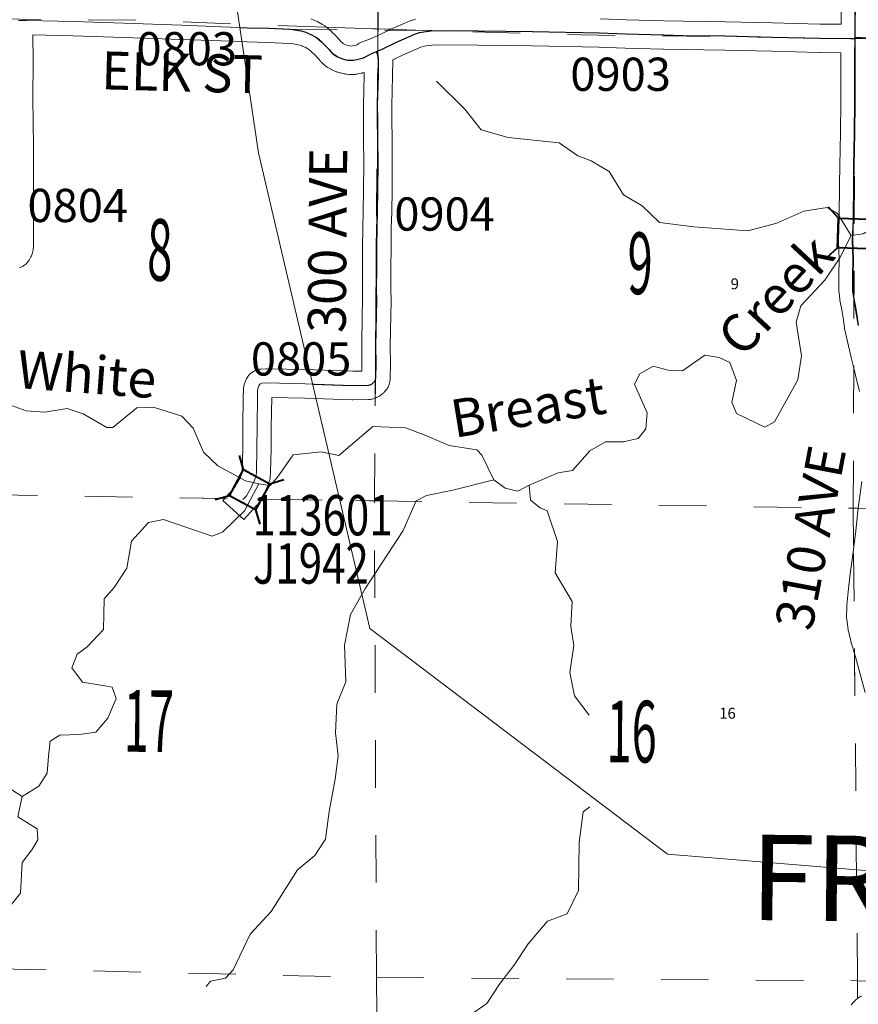
# Model space of a CAD drawing. Extents: x -36.9 to 7.1, y -84 to -50.
# Drawn here: x -7.7 to -6, y -73 to -70.9 of the extents above; entities that cross this region are included whole.
import ezdxf
from ezdxf.enums import TextEntityAlignment as Align

# ---------------------------------------------------------------- set-up
doc = ezdxf.new("R2010")
doc.units = ezdxf.units.MI
doc.header["$MEASUREMENT"] = 0
doc.linetypes.add('DGN Style 1', pattern=[0.03005, 5e-05, -0.03])
doc.linetypes.add('DGN Style 2', pattern=[0.05, 0.03, -0.02])
for name, color, linetype, lineweight in [('tdCoHydroRiver', 5, 'Continuous', 0), ('tdCoHydroTxtLg', 5, 'Continuous', 0), ('tdCoSecRdNmbr', 1, 'Continuous', 13), ('tdCoSecRdTxt', 7, 'Continuous', 0), ('tdCoSecRteBand', 7, 'Continuous', 30), ('tdCoSecRteCL', 7, 'Continuous', 0), ('tdCoSectLine', 7, 'DGN Style 1', 13), ('tdCoSectLinePart', 7, 'DGN Style 1', 13), ('tdCoSectNmbr', 7, 'Continuous', 0), ('tdCoStrucSec', 7, 'Continuous', 40), ('tdCoStrucSecCoName', 7, 'Continuous', 0), ('tdCoStrucSecFHWANum', 7, 'Continuous', 0), ('tdCoSurfGravel', 1, 'Continuous', 0), ('tdCoTwpNameTxt', 7, 'Continuous', 0), ('tdPIMapPltShpe', 5, 'DGN Style 1', 0), ('tdPIParkBndry', 7, 'Continuous', 0), ('tdPIParkCL', 30, 'DGN Style 2', 0), ('tdPISecCL', 4, 'DGN Style 2', 0), ('tdPISectLine', 7, 'DGN Style 1', 13), ('tdPISectNmbr', 7, 'DGN Style 1', 0)]:
    doc.layers.add(name, color=color, linetype=linetype, lineweight=lineweight)
doc.styles.add('Style-Century Gothic', font='GOTHIC.TTF')
doc.styles.add('Style-GEOMETRICFUTURA_211_L_L', font='GEOMETRICFUTURA_211_L_L.shx')
doc.styles.add('Style-Trebuchet MS', font='trebucbd.ttf')
doc.styles.add('Style-Tw Cen MT', font='TCM_____.TTF')
doc.styles.add('Style-Tw Cen MT IF', font='TCMI____.TTF')

# ---------------------------------------------------------------- blocks, each defined once
blk = doc.blocks.new('Bridge-Small')
at = {"layer": 'tdCoStrucSec', "color": 7, "linetype": 'Continuous', "lineweight": 40}
for p, q in [((-0.0313, 0.0313), (-0.0534, 0.0534)), ((0.0313, 0.0313), (0.0534, 0.0534)), ((-0.0313, -0.0313), (-0.0534, -0.0534)), ((0.0313, -0.0313), (0.0534, -0.0534))]:
    blk.add_line(p, q, dxfattribs=at)
at = {"layer": 'tdCoStrucSec', "color": 7, "linetype": 'Continuous', "lineweight": 40, "flags": 128}
blk.add_lwpolyline([(-0.0313, 0.0313), (0.0313, 0.0313), (0.0313, -0.0313), (-0.0313, -0.0313), (-0.0313, 0.0313)], close=True, dxfattribs=at)

msp = doc.modelspace()

# ---------------------------------------------------------------- linework, layer by layer
at = {"layer": 'tdCoHydroRiver', "color": 5, "linetype": 'Continuous', "lineweight": 0, "flags": 128}
for points in [[(-6.5441, -71.2102), (-6.5725, -71.1991), (-6.612, -71.1721), (-6.7193, -71.1608), (-6.7761, -71.1449), (-6.8108, -71.1007), (-6.8706, -71.0421)], [(-5.9964, -71.3669), (-6.0248, -71.3211), (-6.0469, -71.3084), (-6.0958, -71.3163), (-6.1527, -71.3415), (-6.2143, -71.3572), (-6.3279, -71.3493), (-6.4006, -71.3397), (-6.4368, -71.305), (-6.4763, -71.2813), (-6.5063, -71.2323), (-6.5441, -71.2102)], [(-5.7896, -71.266), (-5.8243, -71.2691), (-5.8732, -71.2675), (-5.8969, -71.2785), (-5.9301, -71.3401), (-5.9712, -71.3637), (-5.9964, -71.3669)], [(-5.9964, -71.3669), (-6.0201, -71.4142), (-6.0517, -71.4615), (-6.1023, -71.5152), (-6.1118, -71.5499), (-6.1008, -71.6209), (-6.1087, -71.6714), (-6.1577, -71.7598), (-6.1783, -71.7708), (-6.2382, -71.7424), (-6.2477, -71.7187), (-6.2382, -71.6729), (-6.2523, -71.635), (-6.2744, -71.624), (-6.3044, -71.6192), (-6.3518, -71.6523), (-6.3818, -71.6507), (-6.4134, -71.6428), (-6.4418, -71.6586), (-6.4528, -71.6807), (-6.4434, -71.7028), (-6.426, -71.7411), (-6.4291, -71.7745), (-6.4449, -71.7952), (-6.4764, -71.8017), (-6.5143, -71.8018), (-6.5474, -71.8211)], [(-7.245, -71.8906), (-7.2734, -71.8842), (-7.3317, -71.8525), (-7.3617, -71.824), (-7.3837, -71.7735), (-7.4073, -71.7482), (-7.4672, -71.7291), (-7.502, -71.7306), (-7.5526, -71.7715), (-7.5652, -71.7715), (-7.6156, -71.743), (-7.6488, -71.7318), (-7.6961, -71.7396), (-7.7356, -71.7364), (-7.8287, -71.703), (-7.9076, -71.7013), (-7.9565, -71.6886)], [(-6.7493, -71.8822), (-6.7745, -71.83), (-6.7855, -71.8189), (-6.8439, -71.8094), (-6.8928, -71.7887), (-6.9354, -71.7728), (-7.0048, -71.7695), (-7.076, -71.8309), (-7.1138, -71.823), (-7.1723, -71.8292), (-7.2055, -71.8765), (-7.2213, -71.8938), (-7.245, -71.8906)], [(-6.5474, -71.8211), (-6.5837, -71.8626), (-6.6137, -71.8675), (-6.6752, -71.8934)], [(-6.7493, -71.8822), (-6.8362, -71.9041), (-6.8915, -71.915), (-6.9136, -71.926), (-6.9406, -71.9891), (-7.0198, -72.1105), (-7.0515, -72.1657), (-7.0642, -72.2303), (-7.0612, -72.3077), (-7.0803, -72.355), (-7.0836, -72.415), (-7.0774, -72.4639), (-7.0838, -72.5129), (-7.0966, -72.5807), (-7.1046, -72.6391), (-7.1267, -72.6738), (-7.1631, -72.7037), (-7.2186, -72.792), (-7.2629, -72.8392), (-7.2993, -72.9149), (-7.3152, -72.9323), (-7.3467, -72.9385), (-7.3562, -72.9495)], [(-6.6752, -71.8934), (-6.6989, -71.906), (-6.7257, -71.8996), (-6.7493, -71.8822)], [(-7.245, -71.8906), (-7.2751, -71.9473), (-7.321, -71.9914), (-7.3431, -72.0009), (-7.4456, -71.9659), (-7.4772, -71.9722), (-7.5136, -72.0115), (-7.5232, -72.0683), (-7.5501, -72.1093), (-7.5707, -72.133), (-7.5724, -72.1977), (-7.6072, -72.2339), (-7.6278, -72.2497), (-7.6389, -72.278), (-7.6169, -72.3081), (-7.5695, -72.3161), (-7.5538, -72.3193), (-7.5459, -72.343), (-7.5634, -72.384), (-7.5887, -72.4139), (-7.6234, -72.4186), (-7.6645, -72.4201), (-7.685, -72.4326), (-7.6882, -72.4642), (-7.6915, -72.5005), (-7.7089, -72.5273), (-7.7437, -72.5493)], [(-6.5484, -72.3783), (-6.5798, -72.3372), (-6.5892, -72.2882), (-6.5812, -72.2314), (-6.5874, -72.1903), (-6.5841, -72.1382), (-6.6203, -72.0782), (-6.6154, -72.0119), (-6.6374, -71.9471), (-6.6516, -71.9408), (-6.6721, -71.925), (-6.6752, -71.8934)], [(-7.7437, -72.5493), (-7.7532, -72.5919), (-7.7123, -72.6173), (-7.7107, -72.641), (-7.7234, -72.6615), (-7.744, -72.6882), (-7.7473, -72.753), (-7.7726, -72.7845), (-7.7759, -72.8397), (-7.8076, -72.9265), (-7.8234, -72.9312), (-7.8503, -72.9359), (-7.923, -72.9894), (-7.98, -73.0492), (-7.9974, -73.065), (-8.0369, -73.0744), (-8.1047, -73.0742), (-8.1553, -73.1009), (-8.1949, -73.1529), (-8.2249, -73.1781)], [(-7.7437, -72.5493), (-7.7657, -72.5351)], [(-6.5472, -72.5709), (-6.5614, -72.5819), (-6.5695, -72.6466), (-6.5713, -72.7476), (-6.5951, -72.7965), (-6.6361, -72.8122), (-6.6773, -72.8595), (-6.7074, -72.9052), (-6.7374, -72.9446), (-6.7644, -72.9855), (-6.8213, -73.0249), (-6.8703, -73.0674), (-6.905, -73.0736), (-7.0376, -73.0749), (-7.0755, -73.0764), (-7.104, -73.0985), (-7.1468, -73.1789)]]:
    msp.add_lwpolyline(points, dxfattribs=at)
at = {"layer": 'tdCoSecRteBand', "color": 7, "linetype": 'Continuous', "lineweight": 0, "flags": 128}
for points in [[(-6.5256, -70.9106), (-6.4708, -70.9125), (-6.3909, -70.9148), (-6.3499, -70.9155), (-6.2614, -70.9167), (-6.2612, -70.9168), (-6.1623, -70.919), (-6.1621, -70.919), (-6.0623, -70.9217), (-6.0175, -70.9221), (-6.0173, -70.8718)], [(-7.1355, -70.9107), (-7.1293, -70.9134), (-7.1237, -70.9157), (-7.1234, -70.9158), (-7.1216, -70.9166), (-7.1205, -70.9172), (-7.1123, -70.9216), (-7.1117, -70.922), (-7.1107, -70.9226), (-7.106, -70.9255), (-7.1054, -70.926), (-7.1038, -70.9271), (-7.1034, -70.9274), (-7.0987, -70.9311), (-7.0976, -70.9321), (-7.0966, -70.9329), (-7.0912, -70.9381), (-7.0907, -70.9386), (-7.0845, -70.9447), (-7.084, -70.9453), (-7.0749, -70.9549), (-7.0742, -70.9556), (-7.0712, -70.959), (-7.0693, -70.9608), (-7.067, -70.9627), (-7.0645, -70.9641), (-7.0612, -70.9657), (-7.0583, -70.9666), (-7.0531, -70.9678), (-7.0512, -70.968), (-7.0474, -70.9679), (-7.0422, -70.9669), (-7.0359, -70.9649), (-7.0361, -70.9644), (-7.0349, -70.9638), (-7.0354, -70.9626), (-7.0081, -70.9519), (-6.9972, -70.9471), (-6.9675, -70.9329), (-6.9665, -70.9325), (-6.9261, -70.915), (-6.9256, -70.9148), (-6.9238, -70.9141), (-6.9234, -70.914), (-6.915, -70.9113)], [(-5.9783, -71.6958), (-5.9871, -71.6614), (-5.9872, -71.6611), (-5.9968, -71.6214), (-5.9969, -71.621), (-6.0038, -71.5906), (-6.0038, -71.5906), (-6.01, -71.5632), (-6.0101, -71.5625), (-6.0104, -71.5609), (-6.0133, -71.5408), (-6.0159, -71.5239), (-6.0198, -71.5035), (-6.02, -71.5018), (-6.0201, -71.5016), (-6.0218, -71.4878), (-6.022, -71.4861), (-6.022, -71.4841), (-6.022, -71.452), (-6.022, -71.4516), (-6.0215, -71.4172), (-6.022, -71.3987), (-6.023, -71.3788), (-6.023, -71.3773), (-6.023, -71.3762), (-6.0213, -71.331), (-6.0205, -71.2582), (-6.0205, -71.2581), (-6.0201, -71.2208), (-6.0201, -71.2207), (-6.0188, -71.1505), (-6.0181, -71.0853), (-6.0178, -71.0429), (-6.0181, -70.9898), (-6.0181, -70.9897), (-6.0181, -70.9894), (-6.018, -70.9821), (-6.0631, -70.9817), (-6.0636, -70.9817), (-6.1637, -70.979), (-6.2624, -70.9767), (-6.3508, -70.9755), (-6.3509, -70.9755), (-6.3921, -70.9747), (-6.3924, -70.9747), (-6.4726, -70.9725), (-6.4728, -70.9725), (-6.5276, -70.9705), (-6.6686, -70.9676), (-6.7251, -70.9666), (-6.8399, -70.9656), (-6.8797, -70.9661), (-6.8921, -70.9677), (-6.8982, -70.9689), (-6.9035, -70.9706), (-6.9422, -70.9874), (-6.9571, -70.9945), (-6.9569, -70.9948), (-6.9626, -70.9973), (-6.9626, -70.9976), (-6.9626, -70.9979), (-6.9628, -71.0309), (-6.9628, -71.0315), (-6.9645, -71.0931), (-6.9643, -71.1234), (-6.9643, -71.1235), (-6.964, -71.1641), (-6.9635, -71.2144), (-6.9635, -71.2147), (-6.9635, -71.2149), (-6.964, -71.2721), (-6.964, -71.2724), (-6.9648, -71.317), (-6.9648, -71.3173), (-6.9658, -71.3526), (-6.9663, -71.393), (-6.9665, -71.4355), (-6.9667, -71.4793), (-6.9663, -71.5041), (-6.9663, -71.5047), (-6.9663, -71.5054), (-6.967, -71.5353), (-6.968, -71.6002), (-6.9677, -71.6369), (-6.9677, -71.6371), (-6.9677, -71.6373), (-6.968, -71.6677), (-6.968, -71.6694), (-6.9682, -71.6713), (-6.9686, -71.6733), (-6.9689, -71.6747), (-6.9704, -71.6806), (-6.9705, -71.6811), (-6.9711, -71.683), (-6.9717, -71.6848), (-6.9726, -71.6866), (-6.9735, -71.6883), (-6.9745, -71.69), (-6.9757, -71.6916), (-6.9769, -71.6931), (-6.9803, -71.697), (-6.9804, -71.6971), (-6.9817, -71.6985), (-6.9831, -71.6998), (-6.9837, -71.7003), (-6.9867, -71.7028), (-6.9876, -71.7036), (-6.9892, -71.7047), (-6.9909, -71.7057), (-6.9918, -71.7062), (-6.9955, -71.7082), (-6.9963, -71.7086), (-6.9981, -71.7094), (-6.9999, -71.7101), (-7.0015, -71.7106), (-7.006, -71.7119), (-7.0062, -71.7119), (-7.0082, -71.7124), (-7.0101, -71.7127), (-7.012, -71.7129), (-7.0138, -71.713), (-7.0471, -71.7132), (-7.0473, -71.7132), (-7.0483, -71.7132), (-7.1483, -71.7097), (-7.2178, -71.7083), (-7.2188, -71.7696), (-7.219, -71.817), (-7.219, -71.8175), (-7.22, -71.8641), (-7.2201, -71.8654), (-7.2201, -71.8657), (-7.2208, -71.8758), (-7.221, -71.8775), (-7.2213, -71.8794), (-7.2218, -71.8813), (-7.222, -71.882), (-7.2237, -71.8879), (-7.2241, -71.8891), (-7.2248, -71.891), (-7.2249, -71.8913), (-7.2293, -71.9017), (-7.23, -71.9031), (-7.2305, -71.9042), (-7.2384, -71.9187), (-7.2388, -71.9194), (-7.2388, -71.9194), (-7.2452, -71.9305), (-7.2463, -71.9322), (-7.2474, -71.9338), (-7.2487, -71.9353), (-7.249, -71.9357), (-7.2561, -71.9435), (-7.2763, -71.9658), (-7.3207, -71.9255), (-7.3006, -71.9033), (-7.2956, -71.8977), (-7.291, -71.8898), (-7.2839, -71.8768), (-7.2808, -71.8694), (-7.2804, -71.8682), (-7.28, -71.8621), (-7.279, -71.8165), (-7.2788, -71.7691), (-7.2788, -71.7688), (-7.2778, -71.7064), (-7.2778, -71.7063), (-7.2775, -71.6932), (-7.2775, -71.6918), (-7.2773, -71.6899), (-7.277, -71.6881), (-7.2758, -71.6817), (-7.2757, -71.6815), (-7.2753, -71.6796), (-7.2747, -71.6778), (-7.274, -71.6759), (-7.2739, -71.6756), (-7.2724, -71.6721), (-7.2717, -71.6707), (-7.2708, -71.6689), (-7.2698, -71.6673), (-7.2695, -71.6669), (-7.2673, -71.6637), (-7.2664, -71.6625), (-7.2652, -71.661), (-7.2638, -71.6595), (-7.2624, -71.6582), (-7.2609, -71.6569), (-7.2593, -71.6558), (-7.2576, -71.6548), (-7.2567, -71.6542), (-7.2525, -71.652), (-7.2517, -71.6516), (-7.2499, -71.6508), (-7.2481, -71.6501), (-7.2462, -71.6495), (-7.2443, -71.6491), (-7.2423, -71.6488), (-7.2404, -71.6486), (-7.2399, -71.6486), (-7.2298, -71.6481), (-7.2283, -71.648), (-7.2277, -71.648), (-7.1468, -71.6498), (-7.1464, -71.6498), (-7.0469, -71.6532), (-7.0279, -71.6531), (-7.0277, -71.6371), (-7.028, -71.6003), (-7.028, -71.6001), (-7.028, -71.5996), (-7.027, -71.5343), (-7.027, -71.534), (-7.0263, -71.5046), (-7.0267, -71.4801), (-7.0267, -71.4795), (-7.0267, -71.4793), (-7.0265, -71.4352), (-7.0265, -71.4352), (-7.0263, -71.3925), (-7.0263, -71.3923), (-7.0258, -71.3516), (-7.0258, -71.3512), (-7.0248, -71.3158), (-7.024, -71.2715), (-7.0235, -71.2147), (-7.024, -71.1646), (-7.024, -71.1645), (-7.0243, -71.1239), (-7.0245, -71.0931), (-7.0245, -71.0928), (-7.0245, -71.092), (-7.0228, -71.0302), (-7.0228, -71.0237), (-7.0261, -71.0247), (-7.0272, -71.025), (-7.0291, -71.0255), (-7.0294, -71.0255), (-7.0385, -71.0272), (-7.0402, -71.0275), (-7.0421, -71.0277), (-7.0432, -71.0278), (-7.051, -71.028), (-7.052, -71.028), (-7.0539, -71.0279), (-7.0545, -71.0279), (-7.0604, -71.0274), (-7.0618, -71.0273), (-7.0638, -71.0269), (-7.065, -71.0267), (-7.0731, -71.0247), (-7.0738, -71.0245), (-7.0744, -71.0243), (-7.0804, -71.0226), (-7.0816, -71.0222), (-7.0834, -71.0215), (-7.085, -71.0208), (-7.0916, -71.0176), (-7.0919, -71.0175), (-7.0936, -71.0166), (-7.0939, -71.0164), (-7.0993, -71.0132), (-7.1007, -71.0124), (-7.1023, -71.0112), (-7.1028, -71.0108), (-7.1077, -71.0069), (-7.1088, -71.006), (-7.1094, -71.0054), (-7.1131, -71.0019), (-7.1139, -71.0012), (-7.1151, -70.9999), (-7.1187, -70.9959), (-7.1272, -70.9869), (-7.1329, -70.9812), (-7.137, -70.9773), (-7.1394, -70.9754), (-7.1419, -70.9738), (-7.1476, -70.9707), (-7.1522, -70.9689), (-7.1525, -70.9688), (-7.1532, -70.9685), (-7.1578, -70.9664), (-7.1624, -70.9652), (-7.1724, -70.9634), (-7.1819, -70.9624), (-7.2244, -70.9607), (-7.2701, -70.9594), (-7.2705, -70.9594), (-7.3247, -70.9572), (-7.4091, -70.954), (-7.5301, -70.9501), (-7.5302, -70.9501), (-7.6363, -70.9464), (-7.7212, -70.9447), (-7.7208, -70.9988), (-7.7208, -70.999), (-7.7208, -70.9992), (-7.7213, -71.0784), (-7.7203, -71.1795), (-7.7203, -71.1797), (-7.7201, -71.2875), (-7.7201, -71.2876), (-7.7201, -71.3564), (-7.7201, -71.3566), (-7.7203, -71.3928), (-7.7204, -71.3946), (-7.7206, -71.3965), (-7.7209, -71.3985), (-7.7213, -71.4002), (-7.7228, -71.4059), (-7.7228, -71.4061), (-7.7234, -71.4079), (-7.7241, -71.4098), (-7.7249, -71.4116), (-7.7253, -71.4123), (-7.7275, -71.4165), (-7.7281, -71.4175), (-7.7291, -71.4192), (-7.7302, -71.4207), (-7.7315, -71.4223), (-7.732, -71.4228), (-7.735, -71.426), (-7.7358, -71.4269), (-7.7372, -71.4282), (-7.7387, -71.4295), (-7.7403, -71.4306), (-7.742, -71.4317), (-7.7437, -71.4326), (-7.7441, -71.4328), (-7.7493, -71.4352)], [(-5.9667, -72.33), (-5.9873, -72.2551), (-5.9957, -72.2267), (-5.9959, -72.226), (-5.9961, -72.2251), (-5.9992, -72.2119), (-6.0019, -72.2015), (-6.0022, -72.1999), (-6.0025, -72.198), (-6.004, -72.187), (-6.0055, -72.1762), (-6.0055, -72.176), (-6.0057, -72.1741), (-6.0058, -72.1721), (-6.0057, -72.1715), (-6.0053, -72.1483), (-6.0052, -72.147), (-6.0051, -72.146), (-6.0017, -72.1114), (-6.0016, -72.1111), (-5.9989, -72.0865), (-5.9988, -72.0858), (-5.9988, -72.0856), (-5.9939, -72.0503), (-5.9871, -71.9958), (-5.9819, -71.948), (-5.9818, -71.9473), (-5.9737, -71.8856)], [(-5.9962, -72.9881), (-5.995, -72.9866), (-5.9936, -72.9851), (-5.9867, -72.9782), (-5.9853, -72.9769), (-5.9838, -72.9757), (-5.9825, -72.9747), (-5.9746, -72.9693)]]:
    msp.add_lwpolyline(points, dxfattribs=at)
at = {"layer": 'tdCoSecRteCL', "color": 7, "linetype": 'Continuous', "lineweight": 13, "flags": 128}
for points in [[(-5.9807, -71.5566), (-5.9836, -71.5364), (-5.9864, -71.5189), (-5.9903, -71.4979), (-5.992, -71.4841), (-5.992, -71.475), (-5.992, -71.452), (-5.9915, -71.417), (-5.992, -71.3975), (-5.993, -71.3773), (-5.9913, -71.3317), (-5.9905, -71.2585), (-5.9901, -71.2212), (-5.9888, -71.1509), (-5.9881, -71.0856), (-5.9878, -71.0429), (-5.9881, -70.9897), (-5.9878, -70.953), (-5.9878, -70.9524), (-5.9876, -70.9342), (-5.9873, -70.8715)], [(-7.7514, -70.9141), (-7.7343, -70.9144), (-7.6355, -70.9164), (-7.5292, -70.9201), (-7.4081, -70.924), (-7.3235, -70.9272), (-7.2692, -70.9295), (-7.2234, -70.9307), (-7.1797, -70.9324), (-7.1681, -70.9336), (-7.1558, -70.9359), (-7.1477, -70.9381), (-7.141, -70.941), (-7.1348, -70.9435), (-7.1267, -70.948), (-7.122, -70.9509), (-7.1173, -70.9546), (-7.1119, -70.9598), (-7.1057, -70.966), (-7.0966, -70.9756), (-7.0927, -70.98), (-7.089, -70.9835), (-7.084, -70.9874), (-7.0786, -70.9906), (-7.072, -70.9938), (-7.066, -70.9955), (-7.0579, -70.9975), (-7.052, -70.998), (-7.0441, -70.9978), (-7.035, -70.996), (-7.0239, -70.9926), (-7.0091, -70.9852), (-6.9965, -70.9796), (-6.9847, -70.9743), (-6.9546, -70.96), (-6.9141, -70.9425), (-6.9057, -70.9398), (-6.8969, -70.9381), (-6.8818, -70.9361), (-6.8399, -70.9356), (-6.7247, -70.9366), (-6.668, -70.9376), (-6.5267, -70.9406), (-6.4717, -70.9425), (-6.3916, -70.9447), (-6.3504, -70.9455), (-6.2618, -70.9467), (-6.163, -70.949), (-6.0628, -70.9517), (-5.997, -70.9523), (-5.9878, -70.9524)], [(-7.2784, -71.9234), (-7.2712, -71.9155), (-7.2648, -71.9044), (-7.2569, -71.8899), (-7.2525, -71.8795), (-7.2508, -71.8736), (-7.25, -71.8635), (-7.249, -71.8169), (-7.2488, -71.7693), (-7.2478, -71.7069), (-7.2475, -71.6938), (-7.2463, -71.6874), (-7.2448, -71.6839), (-7.2426, -71.6807), (-7.2384, -71.6785), (-7.2283, -71.678), (-7.1474, -71.6798), (-7.0473, -71.6832), (-7.014, -71.683), (-7.0096, -71.6817), (-7.0059, -71.6798), (-7.0029, -71.6773), (-6.9995, -71.6733), (-6.998, -71.6674), (-6.9977, -71.6371), (-6.998, -71.6001), (-6.997, -71.5347), (-6.9963, -71.5047), (-6.9967, -71.4795), (-6.9965, -71.4354), (-6.9963, -71.3927), (-6.9958, -71.352), (-6.9948, -71.3165), (-6.994, -71.2719), (-6.9935, -71.2147), (-6.994, -71.1643), (-6.9943, -71.1237), (-6.9945, -71.0928), (-6.9928, -71.0307), (-6.9926, -70.9976), (-6.9935, -70.9873), (-6.9965, -70.9796)]]:
    msp.add_lwpolyline(points, dxfattribs=at)
at = {"layer": 'tdCoSectLine', "color": 7, "linetype": 'DGN Style 1', "lineweight": 0, "flags": 128}
for points in [[(-6.9938, -70.9321), (-6.9929, -69.9005)], [(-5.9883, -70.9524), (-5.9893, -69.9148)], [(-8.0044, -70.9089), (-7.5024, -70.9138), (-6.9938, -70.9321)], [(-7.0014, -71.9265), (-6.9938, -70.9321)], [(-6.9938, -70.9321), (-6.5663, -70.9446), (-6.529, -70.945), (-5.9883, -70.9524)], [(-5.9918, -71.9419), (-5.9883, -70.9524)], [(-5.9883, -70.9524), (-4.9892, -70.9614)], [(-8.0115, -71.9102), (-7.0014, -71.9265)], [(-6.9969, -72.9308), (-7.0014, -71.9265)], [(-7.0014, -71.9265), (-5.9918, -71.9419)], [(-5.9828, -72.9375), (-5.9918, -71.9419)], [(-5.9918, -71.9419), (-4.9897, -71.9537)], [(-7.9934, -72.9078), (-6.9969, -72.9308)], [(-6.9969, -72.9308), (-5.9828, -72.9375)], [(-6.9874, -73.9284), (-6.9969, -72.9308)], [(-5.9828, -72.9375), (-4.9846, -72.9642)], [(-5.9786, -73.9425), (-5.9828, -72.9375)]]:
    msp.add_lwpolyline(points, dxfattribs=at)
at = {"layer": 'tdCoSectLinePart', "color": 7, "linetype": 'DGN Style 1', "lineweight": 0, "flags": 128}
for points in [[(-6.9938, -70.9321), (-6.9934, -70.4552)], [(-7.1029, -70.9282), (-6.9938, -70.9321)], [(-6.9939, -70.9452), (-6.9938, -70.9321)], [(-6.9938, -70.9321), (-6.9676, -70.9328)], [(-5.9918, -71.9419), (-5.9908, -71.6455)], [(-7.0014, -71.9265), (-6.9998, -71.7099)], [(-8.0115, -71.9102), (-7.3174, -71.9214)], [(-7.2413, -71.9226), (-7.0014, -71.9265)], [(-7.0014, -71.9265), (-5.9918, -71.9419)], [(-6.9969, -72.9308), (-7.0014, -71.9265)], [(-5.9918, -71.9419), (-5.9814, -71.9421)], [(-5.9911, -72.0204), (-5.9918, -71.9419)], [(-5.9828, -72.9375), (-5.989, -72.2516)], [(-7.9934, -72.9078), (-6.9969, -72.9308)], [(-6.9924, -73.406), (-6.9969, -72.9308)], [(-6.9969, -72.9308), (-5.9828, -72.9375)], [(-5.9826, -72.9749), (-5.9828, -72.9375)], [(-5.9828, -72.9375), (-5.764, -72.9433)]]:
    msp.add_lwpolyline(points, dxfattribs=at)
at = {"layer": 'tdCoSurfGravel', "color": 1, "linetype": 'Continuous', "lineweight": 0, "flags": 128}
for points in [[(-5.9807, -71.5566), (-5.9836, -71.5364), (-5.9864, -71.5189), (-5.9903, -71.4979), (-5.992, -71.4841), (-5.992, -71.475), (-5.992, -71.452), (-5.9915, -71.417), (-5.992, -71.3975), (-5.993, -71.3773), (-5.9913, -71.3317), (-5.9905, -71.2585), (-5.9901, -71.2212), (-5.9888, -71.1509), (-5.9881, -71.0856), (-5.9878, -71.0429), (-5.9881, -70.9897), (-5.9878, -70.953), (-5.9878, -70.9524), (-5.9876, -70.9342), (-5.9873, -70.8715)], [(-7.7514, -70.9141), (-7.7343, -70.9144), (-7.6355, -70.9164), (-7.5292, -70.9201), (-7.4081, -70.924), (-7.3235, -70.9272), (-7.2692, -70.9295), (-7.2234, -70.9307), (-7.1797, -70.9324), (-7.1681, -70.9336), (-7.1558, -70.9359), (-7.1477, -70.9381), (-7.141, -70.941), (-7.1348, -70.9435), (-7.1267, -70.948), (-7.122, -70.9509), (-7.1173, -70.9546), (-7.1119, -70.9598), (-7.1057, -70.966), (-7.0966, -70.9756), (-7.0927, -70.98), (-7.089, -70.9835), (-7.084, -70.9874), (-7.0786, -70.9906), (-7.072, -70.9938), (-7.066, -70.9955), (-7.0579, -70.9975), (-7.052, -70.998), (-7.0441, -70.9978), (-7.035, -70.996), (-7.0239, -70.9926), (-7.0091, -70.9852), (-6.9965, -70.9796), (-6.9847, -70.9743), (-6.9546, -70.96), (-6.9141, -70.9425), (-6.9057, -70.9398), (-6.8969, -70.9381), (-6.8818, -70.9361), (-6.8399, -70.9356), (-6.7247, -70.9366), (-6.668, -70.9376), (-6.5267, -70.9406), (-6.4717, -70.9425), (-6.3916, -70.9447), (-6.3504, -70.9455), (-6.2618, -70.9467), (-6.163, -70.949), (-6.0628, -70.9517), (-5.997, -70.9523), (-5.9878, -70.9524)], [(-7.2784, -71.9234), (-7.2712, -71.9155), (-7.2648, -71.9044), (-7.2569, -71.8899), (-7.2525, -71.8795), (-7.2508, -71.8736), (-7.25, -71.8635), (-7.249, -71.8169), (-7.2488, -71.7693), (-7.2478, -71.7069), (-7.2475, -71.6938), (-7.2463, -71.6874), (-7.2448, -71.6839), (-7.2426, -71.6807), (-7.2384, -71.6785), (-7.2283, -71.678), (-7.1474, -71.6798), (-7.0473, -71.6832), (-7.014, -71.683), (-7.0096, -71.6817), (-7.0059, -71.6798), (-7.0029, -71.6773), (-6.9995, -71.6733), (-6.998, -71.6674), (-6.9977, -71.6371), (-6.998, -71.6001), (-6.997, -71.5347), (-6.9963, -71.5047), (-6.9967, -71.4795), (-6.9965, -71.4354), (-6.9963, -71.3927), (-6.9958, -71.352), (-6.9948, -71.3165), (-6.994, -71.2719), (-6.9935, -71.2147), (-6.994, -71.1643), (-6.9943, -71.1237), (-6.9945, -71.0928), (-6.9928, -71.0307), (-6.9926, -70.9976), (-6.9935, -70.9873), (-6.9965, -70.9796)]]:
    msp.add_lwpolyline(points, dxfattribs=at)
at = {"layer": 'tdPIMapPltShpe', "color": 5, "linetype": 'Continuous', "lineweight": 13, "flags": 128}
msp.add_lwpolyline([(-2.8665, -72.7062), (-3.7102, -72.8912), (-6.3837, -72.6712), (-7.0108, -72.1953), (-7.2459, -71.1933), (-7.4423, -69.8721), (-7.2708, -67.0497), (-6.6558, -66.2836), (-2.8736, -66.1848)], dxfattribs=at)
at = {"layer": 'tdPIParkBndry', "color": 7, "linetype": 'Continuous', "lineweight": 0, "flags": 128}
msp.add_lwpolyline([(-5.9877, -70.8715), (-5.9879, -70.9342), (-5.9881, -70.9524), (-5.9884, -70.9896), (-5.9882, -71.0429), (-5.9884, -71.0856), (-5.9892, -71.1509), (-5.9904, -71.2212), (-5.9909, -71.2584), (-5.9916, -71.3317), (-5.9923, -71.3485), (-5.9928, -71.3626), (-5.9934, -71.3773), (-5.9924, -71.3975), (-5.9919, -71.417), (-5.9924, -71.452), (-5.9924, -71.475), (-5.9924, -71.4841), (-5.9906, -71.4979), (-5.9867, -71.5189), (-5.984, -71.5364), (-5.981, -71.5566)], dxfattribs=at)
at = {"layer": 'tdPIParkCL', "color": 30, "linetype": 'Continuous', "lineweight": 30, "flags": 128}
msp.add_lwpolyline([(-5.9881, -70.9499), (-5.9738, -70.9502), (-5.8307, -70.9572), (-5.8183, -70.9562), (-5.8005, -70.9553), (-5.7818, -70.9539), (-5.7678, -70.9517), (-5.7624, -70.9505), (-5.7558, -70.9486), (-5.7468, -70.9477), (-5.7333, -70.9464), (-5.686, -70.9431), (-5.6425, -70.9395), (-5.6411, -70.9394)], dxfattribs=at)
at = {"layer": 'tdPISecCL', "color": 4, "linetype": 'Continuous', "lineweight": 30, "flags": 128}
for points in [[(-5.9881, -70.9524), (-5.9879, -70.9342), (-5.9877, -70.8715), (-5.9897, -70.7763), (-5.9894, -70.7149), (-5.9891, -70.6788), (-5.9889, -70.6567), (-5.9888, -70.6456), (-5.9882, -70.6035), (-5.9877, -70.5519), (-5.9882, -70.4656), (-5.9882, -70.4532)], [(-7.2852, -70.9288), (-7.2696, -70.9294), (-7.2237, -70.9307), (-7.1801, -70.9324), (-7.1685, -70.9336), (-7.1561, -70.9359), (-7.148, -70.9381), (-7.1414, -70.941), (-7.1352, -70.9435), (-7.127, -70.9479), (-7.1224, -70.9509), (-7.1177, -70.9546), (-7.1123, -70.9598), (-7.1061, -70.9659), (-7.097, -70.9756), (-7.093, -70.98), (-7.0893, -70.9835), (-7.0844, -70.9874), (-7.079, -70.9906), (-7.0723, -70.9938), (-7.0664, -70.9955), (-7.0582, -70.9975), (-7.0523, -70.998), (-7.0444, -70.9978), (-7.0353, -70.996), (-7.0242, -70.9926), (-7.0094, -70.9852), (-6.9969, -70.9796)], [(-6.9969, -70.9796), (-6.985, -70.9743), (-6.9549, -70.96), (-6.9145, -70.9425), (-6.9061, -70.9398), (-6.8972, -70.9381), (-6.8822, -70.9361), (-6.8402, -70.9356), (-6.7251, -70.9366), (-6.6684, -70.9376), (-6.5271, -70.9405), (-6.4721, -70.9425), (-6.3919, -70.9447), (-6.3507, -70.9455), (-6.2622, -70.9467), (-6.1633, -70.949), (-6.0632, -70.9517), (-5.9974, -70.9523), (-5.9881, -70.9524)], [(-5.981, -71.5566), (-5.984, -71.5364), (-5.9867, -71.5189), (-5.9906, -71.4979), (-5.9924, -71.4841), (-5.9924, -71.475), (-5.9924, -71.452), (-5.9919, -71.417), (-5.9924, -71.3975), (-5.9934, -71.3773), (-5.9928, -71.3626), (-5.9923, -71.3485), (-5.9916, -71.3317), (-5.9909, -71.2584), (-5.9904, -71.2212), (-5.9892, -71.1509), (-5.9884, -71.0856), (-5.9882, -71.0429), (-5.9884, -70.9896), (-5.9881, -70.9524)], [(-7.1317, -71.6803), (-7.0476, -71.6832), (-7.0144, -71.6829), (-7.0099, -71.6817), (-7.0062, -71.6797), (-7.0033, -71.6773), (-6.9998, -71.6733), (-6.9983, -71.6674), (-6.9981, -71.6371), (-6.9983, -71.6001), (-6.9973, -71.5347), (-6.9966, -71.5047), (-6.9971, -71.4795), (-6.9968, -71.4354), (-6.9966, -71.3927), (-6.9961, -71.352), (-6.9951, -71.3165), (-6.9944, -71.2719), (-6.9939, -71.2146), (-6.9944, -71.1643), (-6.9946, -71.1236), (-6.9949, -71.0928), (-6.9931, -71.0307), (-6.9929, -70.9976), (-6.9939, -70.9873), (-6.9969, -70.9796)]]:
    msp.add_lwpolyline(points, dxfattribs=at)
at = {"layer": 'tdPISectLine', "color": 7, "linetype": 'DGN Style 1', "lineweight": 13}
for p, q in [((-6.9939, -70.9873), (-6.9923, -70.3938)), ((-7.1801, -70.9324), (-6.8402, -70.9356)), ((-7.0014, -71.9265), (-6.9983, -71.6001))]:
    msp.add_line(p, q, dxfattribs=at)

# ---------------------------------------------------------------- block references
at = {"layer": 'tdCoStrucSec', "color": 7, "linetype": 'Continuous', "lineweight": 40}
for p, xscale, yscale, zscale, rotation in [((-5.9928, -71.3629), 0.9999980021535576, 0.9999980021535576, 0.9999980021535576, 87.83302478812452), ((-7.2644, -71.9031), 0.9999988382944344, 0.9999988382944344, 0.9999988382944344, 61.52573278853755)]:
    msp.add_blockref('Bridge-Small', p, dxfattribs=dict(at, xscale=xscale, yscale=yscale, zscale=zscale, rotation=rotation))

# ---------------------------------------------------------------- texts
at = {"layer": 'tdCoHydroTxtLg', "color": 5, "linetype": 'Continuous', "lineweight": 0, "char_height": 0.08, "attachment_point": 8, "line_spacing_factor": 0.6, "style": 'Style-Tw Cen MT IF'}
for s, insert, rotation in [('\\T1.102;Creek', (-6.1261, -71.5201), 47.1165), ('\\T1.102;White', (-7.6105, -71.6994), 355.7271), ('\\T1.102;Breast', (-6.6709, -71.7676), 9.2067)]:
    msp.add_mtext(s, dxfattribs=dict(at, insert=insert, rotation=rotation))
at = {"layer": 'tdCoSecRdNmbr', "color": 1, "linetype": 'Continuous', "lineweight": 13, "style": 'Style-Tw Cen MT'}
for s, rotation, p in [('0803', 359.9951, (-7.397, -70.9387)), ('0903', 359.9958, (-6.4822, -70.9925)), ('0805', 359.9953, (-7.1558, -71.5923))]:
    msp.add_text(s, height=0.07, rotation=rotation, dxfattribs=at).set_placement(p, align=Align.TOP_CENTER)
for s, rotation, p in [('0804', 359.995, (-7.7327, -71.3039)), ('0904', 359.9956, (-6.9593, -71.322))]:
    msp.add_text(s, height=0.07, rotation=rotation, dxfattribs=at).set_placement(p, align=Align.MIDDLE_LEFT)
at = {"layer": 'tdCoSecRdTxt', "color": 7, "linetype": 'Continuous', "lineweight": 0, "style": 'Style-Century Gothic', "width": 0.975}
for s, rotation, p in [('ELK ST', 358.4798, (-7.4066, -71.0236)), ('300 AVE', 89.4901, (-7.1002, -71.3777)), ('310 AVE', 79.2594, (-6.0821, -72.0039))]:
    msp.add_text(s, height=0.08, rotation=rotation, dxfattribs=at).set_placement(p, align=Align.MIDDLE_CENTER)
at = {"layer": 'tdCoSectNmbr', "color": 7, "linetype": 'Continuous', "lineweight": 0, "style": 'Style-Century Gothic', "width": 0.538462}
for s, rotation, p in [('8', 359.5543, (-7.4542, -71.4626)), ('9', 359.5551, (-6.4416, -71.4908)), ('17', 359.5544, (-7.4772, -72.4554)), ('16', 359.5551, (-6.4594, -72.4774))]:
    msp.add_text(s, height=0.13, rotation=rotation, dxfattribs=at).set_placement(p, align=Align.CENTER)
at = {"layer": 'tdCoStrucSecCoName', "color": 3, "linetype": 'Continuous', "lineweight": 70, "style": 'Style-Trebuchet MS', "width": 0.764706}
msp.add_text('J1942', height=0.085, dxfattribs=at).set_placement((-7.1352, -72.0159), align=Align.TOP_CENTER)
at = {"layer": 'tdCoStrucSecFHWANum', "color": 1, "linetype": 'Continuous', "lineweight": 70, "style": 'Style-Trebuchet MS', "width": 0.764706}
msp.add_text('113601', height=0.085, dxfattribs=at).set_placement((-7.1106, -71.9992), align=Align.CENTER)
at = {"layer": 'tdCoTwpNameTxt', "color": 7, "linetype": 'Continuous', "lineweight": 0, "insert": (-5.6281, -72.636), "char_height": 0.18, "attachment_point": 2, "rotation": 359.3631, "line_spacing_factor": 0.6, "style": 'Style-Century Gothic'}
msp.add_mtext('\\T4.000;FRANKLIN', dxfattribs=at)
at = {"layer": 'tdPISectNmbr', "color": 7, "linetype": 'Continuous', "lineweight": 13, "style": 'Style-GEOMETRICFUTURA_211_L_L'}
for s, height, p in [('9', 0.0231, (-6.2415, -71.4806)), ('16', 0.02311, (-6.2569, -72.3855))]:
    msp.add_text(s, height=height, rotation=0.1775, dxfattribs=at).set_placement(p, align=Align.CENTER)

doc.saveas('drawing.dxf')
